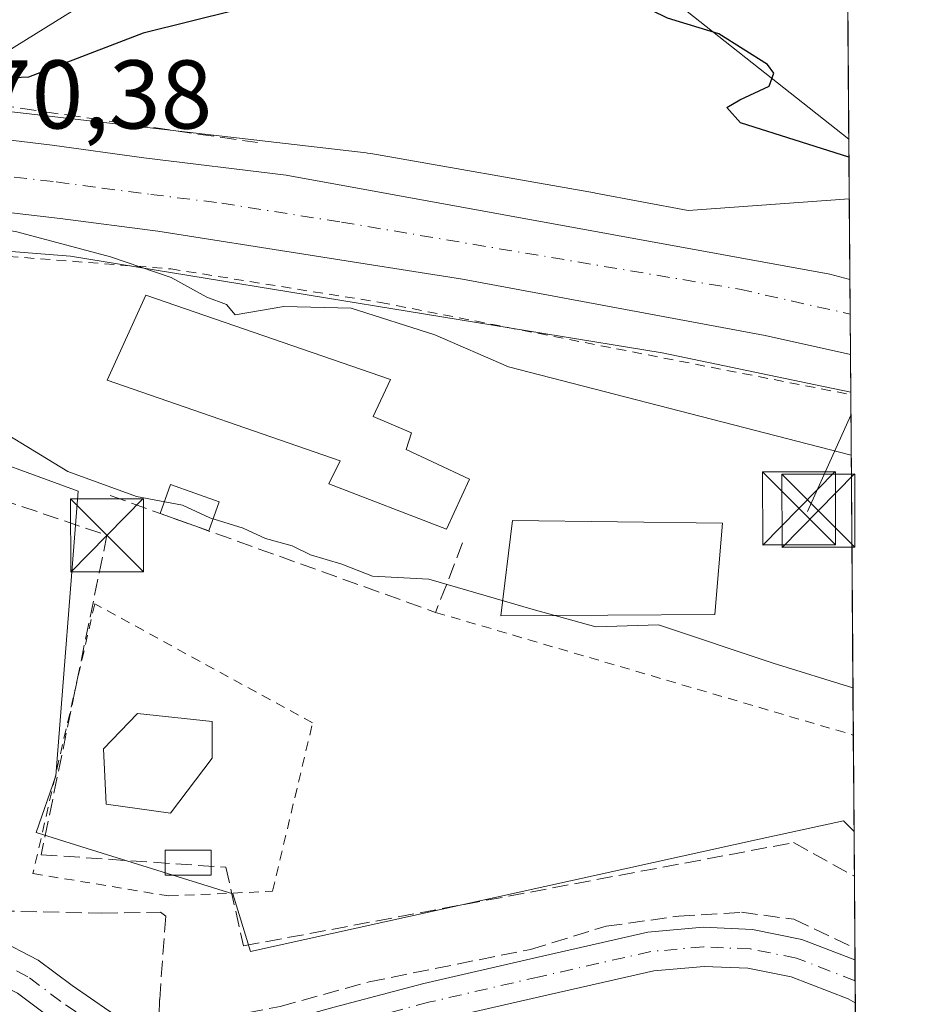
# Model space of a CAD drawing. Units: metres. Extents: x 549657 to 553102, y 4700870 to 4703189.
# Drawn here: x 553001 to 553093, y 4702525 to 4702626 of the extents above; entities that cross this region are included whole.
import ezdxf

# ---------------------------------------------------------------- set-up
doc = ezdxf.new("R2010")
doc.units = ezdxf.units.M
doc.header["$MEASUREMENT"] = 0
for name, pattern in [('DGN Style 2', [1.6480167562047852, 0.988810053722871, -0.6592067024819142]), ('DGN Style 3', [2.307223458686699, 1.648016756204785, -0.6592067024819142]), ('DGN Style 4', [2.6384748266838614, 1.318413404963828, -0.6592067024819142, 0.001648016756204785, -0.6592067024819142])]:
    doc.linetypes.add(name, pattern=pattern)
for name, color, linetype, lineweight in [('Alambrada', 7, 'DGN Style 2', 0), ('Carretera de calzada única Cxs', 7, 'Continuous', 13), ('Carretera de calzada única eje', 7, 'DGN Style 4', 0), ('Comarca CxS', 21, 'Continuous', 0), ('Comunidad Autónoma CxS', 142, 'Continuous', 0), ('Conducción de hidrocarburos lineal', 6, 'DGN Style 3', 0), ('Corriente artificial Cxs', 4, 'Continuous', 13), ('Corriente artificial lineal', 4, 'DGN Style 3', 13), ('Cultivos herbáceos CxS', 92, 'Continuous', 0), ('Curva de nivel maestra', 30, 'Continuous', 30), ('Curva de nivel normal', 30, 'Continuous', 0), ('Edificación Cxs', 1, 'Continuous', 13), ('Edificación ligera', 1, 'Continuous', 0), ('Edificación ligera Cxs', 1, 'Continuous', 0), ('Estanque Cxs', 5, 'Continuous', 0), ('Municipio CxS', 4, 'Continuous', 0), ('Núcleo urbano CxS', 7, 'Continuous', 0), ('Obra de contención lineal', 1, 'DGN Style 3', 13), ('Pista no pavimentada Cxs', 111, 'Continuous', 0), ('Pista no pavimentada eje', 91, 'DGN Style 4', 0), ('Provincia CxS', 1, 'Continuous', 0), ('Rótulo de punto de cota en terreno', 7, 'Continuous', 0), ('Tendido', 6, 'Continuous', 0), ('Torre de tendido puntual', 7, 'Continuous', 0), ('Vía pecuaria CxS', 92, 'Continuous', 13)]:
    doc.layers.add(name, color=color, linetype=linetype, lineweight=lineweight)
doc.styles.add('Style-Arial', font='txt')

# ---------------------------------------------------------------- blocks, each defined once
blk = doc.blocks.new('*U13')
at = {"layer": 'Núcleo urbano CxS', "color": 7, "linetype": 'Continuous', "lineweight": 0}
blk.add_polyline3d([(552907.6937999995, 4702626.9772, 368.4125000000058), (553036.8073000005, 4702612.0145, 370.9199999999983), (553036.9307000004, 4702611.999100001, 370.9228000000003), (553037.2666999997, 4702611.947699999, 370.9311000000016), (553060.2758, 4702607.9167, 371.959600000002), (553060.3756999997, 4702607.898600001, 371.9593000000023), (553069.8729999998, 4702606.1099, 372.2421999999933), (553086.4309, 4702607.2972, 373.3723000000027), (553086.5806999998, 4702587.444599999, 372.1775000000052), (553083.7843000004, 4702588.027899999, 372.0779999999941), (553067.2006999999, 4702591.4867, 371.6411999999983), (553006.4237000002, 4702601.419399999, 370.0396999999939), (552976.4653000003, 4702603.791099999, 371.3880999999965), (552968.0724999999, 4702604.454800001, 376.7127000000037), (552968.4981000006, 4702603.823999999, 376.4017000000022), (552905.8513000002, 4702611.083900001, 368.7111000000005), (552890.1086999997, 4702612.908100001, 367.7473000000027), (552811.7307000002, 4702621.990499999, 366.1117999999988), (552752.5537, 4702628.623299999, 365.4293999999936)], dxfattribs=at)
blk = doc.blocks.new('5TTEND')
at = {"layer": 'Corriente artificial Cxs', "color": 7, "linetype": 'Continuous', "lineweight": 0}
for p, q in [((-0.375, 0.3754), (0.375, -0.3746)), ((0.3720000000000001, 0.3784000000000001), (-0.3720000000000001, -0.3776))]:
    blk.add_line(p, q, dxfattribs=at)
at = {"layer": 'Corriente artificial Cxs', "color": 7, "linetype": 'Continuous', "lineweight": 0, "flags": 128}
blk.add_lwpolyline([(-0.375, -0.3746), (0.375, -0.3746), (0.375, 0.3754), (-0.375, 0.3754), (-0.3720000000000001, -0.3776)], dxfattribs=at)

msp = doc.modelspace()

# ---------------------------------------------------------------- linework, layer by layer
at = {"layer": 'Alambrada', "color": 7, "linetype": 'DGN Style 2', "lineweight": 0, "extrusion": (-0.01626808055489851, 0.004776934657943028, 0.9998562548938389), "elevation": 13832.76900031553, "flags": 128}
msp.add_lwpolyline([(-4667879.611645575, -794155.0267554641), (-4667879.611645575, -794110.3022927836)], dxfattribs=at)
at = {"layer": 'Alambrada', "color": 7, "linetype": 'DGN Style 2', "lineweight": 0}
for points in [[(552996.7701000003, 4702601.640100001, 374.6094000000012), (553016.7301000003, 4702600.110099999, 372.047900000005), (553038.2801000001, 4702596.6601, 371.1293000000005), (553086.5701000001, 4702587.190099999, 374.4394000000029)], [(553002.5730999997, 4702537.990800001, 363.3693999999959), (553016.5431000004, 4702535.688999999, 363.2660999999935), (553027.1793999998, 4702536.165200001, 362.7185999999929), (553031.3069000002, 4702553.469000001, 362.9501000000019), (553008.9231000004, 4702565.6928, 363.7565000000032), (553002.5730999997, 4702537.990800001, 363.3693999999959)]]:
    msp.add_polyline3d(points, dxfattribs=at)
at = {"layer": 'Carretera de calzada única Cxs', "color": 7, "linetype": 'Continuous', "lineweight": 13, "extrusion": (-0.0003815996736189541, 0.05056919382842193, 0.9987204869317704), "elevation": 237967.5459702519, "flags": 128}
msp.add_lwpolyline([(-588555.9704984484, -4692261.247098427), (-588555.9704984485, -4692253.550932248)], dxfattribs=at)
at = {"layer": 'Carretera de calzada única Cxs', "color": 7, "linetype": 'Continuous', "lineweight": 13}
for points in [[(552995.2182999998, 4702619.5327, 376.6618000000017), (552988.2463999996, 4702620.420499999, 377.8325999999943), (552992.7961999997, 4702623.334000001, 378.0503999999929), (553021.3713999996, 4702640.1351, 378.8187000000034), (553038.5691999998, 4702649.8585, 379.2700999999943), (553055.1717999997, 4702658.126800001, 379.568299999999), (553064.8291999997, 4702663.021600001, 379.6781999999948), (553079.1167000001, 4702669.503900001, 379.6704000000027), (553085.9417000003, 4702672.0999, 379.5215999999928), (553085.9764, 4702667.498400001, 379.0608000000066), (553080.2412, 4702665.402799999, 379.1907000000065), (553071.8051000005, 4702661.588199999, 379.2486999999965), (553059.2729000002, 4702655.5471, 379.2847000000039), (553045.2499000002, 4702648.535599999, 379.1284000000014), (553026.6629999997, 4702638.2169, 378.678700000004), (553010.5894999999, 4702629.0887, 378.3454999999958), (552995.9051000001, 4702619.9606, 376.741399999999)], [(552982.1061000006, 4702607.963300001, 373.3353000000061), (552992.0362999998, 4702614.308599999, 373.6867000000057), (553004.5500999996, 4702612.8201, 371.0059999999939), (553013.9801000003, 4702611.530099999, 370.7103999999963), (553028.6001000004, 4702609.720100001, 371.0359000000026), (553084.4461000003, 4702599.566299999, 372.3962999999931), (553086.4934, 4702599.014000001, 372.4391000000033), (553086.5514000002, 4702591.3279, 372.8282999999938), (553077.8101000004, 4702593.280099999, 372.4796999999962), (553046.7001, 4702599.040100001, 371.5408000000025), (553015.3901000004, 4702603.9901, 371.2660000000033), (553005.3800999997, 4702605.270099999, 371.1208999999944), (552985.6508999999, 4702607.5625, 371.2798000000039)]]:
    msp.add_polyline3d(points, close=True, dxfattribs=at)
for points in [[(553085.9764999999, 4702667.498400001, 379.0608000000066), (553080.2412, 4702665.402799999, 379.1907000000065), (553071.8051000005, 4702661.588199999, 379.2486999999965), (553059.2729000002, 4702655.5471, 379.2847000000039), (553045.2499000002, 4702648.535599999, 379.1284000000014), (553026.6629999997, 4702638.2169, 378.678700000004), (553010.5894999999, 4702629.0887, 378.3454999999958), (552995.9051000001, 4702619.9606, 376.741399999999), (552995.2182, 4702619.5327, 376.6618000000017)], [(552992.0362, 4702614.308599999, 373.6867000000057), (553004.5500999996, 4702612.8201, 371.0059999999939), (553013.9801000003, 4702611.530099999, 370.7103999999963), (553028.6001000004, 4702609.720100001, 371.0359000000026), (553084.4461000003, 4702599.566299999, 372.3962999999931), (553086.4934, 4702599.014000001, 372.4391000000033)], [(553086.5514000002, 4702591.3279, 372.8282999999938), (553077.8101000004, 4702593.280099999, 372.4796999999962), (553046.7001, 4702599.040100001, 371.5408000000025), (553015.3901000004, 4702603.9901, 371.2660000000033), (553005.3800999997, 4702605.270099999, 371.1208999999944), (552985.6508999999, 4702607.5625, 371.2798000000039), (552982.1061000006, 4702607.963300001, 373.3353000000061)]]:
    msp.add_polyline3d(points, dxfattribs=at)
at = {"layer": 'Carretera de calzada única eje', "color": 7, "linetype": 'DGN Style 4', "lineweight": 0}
msp.add_polyline3d([(552986.1396000005, 4702611.256300001, 374.4968999999983), (552995.2001, 4702610.1801, 370.7614999999932), (553004.9700999996, 4702609.040100001, 370.6128999999929), (553009.6801000005, 4702608.4001, 370.6692999999942), (553014.6801000005, 4702607.7601, 370.7581000000064), (553021.9901000002, 4702606.850099999, 370.945200000002), (553034.2688999996, 4702604.9134, 371.2562999999937), (553075.1418000003, 4702598.0263, 372.2021999999997), (553086.5202000003, 4702595.457699999, 372.4078000000009)], dxfattribs=at)
at = {"layer": 'Comarca CxS', "color": 21, "linetype": 'Continuous', "lineweight": 0, "flags": 128}
msp.add_lwpolyline([(549657.2000003725, 4703163.959982939), (553082.0400003975, 4703188.999982937), (553093.1161164405, 4701721.628865086), (553018.8, 4701744.73005), (552840.7900000003, 4701847.970050002), (552779.7200000007, 4701830.770049999), (552748.8100000003, 4701816.510050001), (552733.8100000002, 4701786.670050002), (552668.9800000008, 4701684.220050002), (552660.7460000013, 4701665.30805), (552529.5240000008, 4701363.927050001)], dxfattribs=at)
at = {"layer": 'Comunidad Autónoma CxS', "color": 142, "linetype": 'Continuous', "lineweight": 0, "flags": 128}
msp.add_lwpolyline([(549657.2000003725, 4703163.959982939), (553082.0400003975, 4703188.999982937), (553093.1161164405, 4701721.628865086), (553018.8, 4701744.73005), (552840.7900000003, 4701847.970050002), (552779.7200000007, 4701830.770049999), (552748.8100000003, 4701816.510050001), (552733.8100000002, 4701786.670050002), (552668.9800000008, 4701684.220050002), (552660.7460000013, 4701665.30805), (552529.5240000008, 4701363.927050001)], dxfattribs=at)
at = {"layer": 'Conducción de hidrocarburos lineal', "color": 6, "linetype": 'DGN Style 3', "lineweight": 0}
msp.add_polyline3d([(552767.5290000001, 4702628.668099999, 365.5126000000019), (552883.4167, 4702615.650599999, 368.4833000000072), (553010.1699999999, 4702572.74, 365.7655999999988), (553003.432, 4702539.926700001, 363.379700000005), (553022.3870000001, 4702538.638, 363.0244999999995), (553024.2029999997, 4702530.555000001, 362.6321999999927), (553080.7189999997, 4702541.169, 363.0095000000001), (553086.9561000001, 4702537.715600001, 363.3377000000037)], dxfattribs=at)
at = {"layer": 'Corriente artificial lineal', "color": 4, "linetype": 'DGN Style 3', "lineweight": 13}
msp.add_polyline3d([(552945.4212999997, 4702541.3125, 362.5329999999958), (552968.2021000005, 4702537.2641, 362.550900000002), (552977.9653000003, 4702534.962300001, 362.3711999999941), (552989.7918999996, 4702534.327299999, 362.3635000000068), (553009.6357000005, 4702533.930299999, 362.2989999999991), (553015.6683, 4702534.0097, 362.3469000000041), (553016.2238999996, 4702533.6129, 362.3222999999998), (553015.5888999999, 4702525.040300001, 361.9907999999996), (553015.5094999997, 4702521.944700001, 361.8315000000002), (553027.9715, 4702524.3259, 362.0512000000017), (553037.0997000001, 4702526.8661, 362.3267999999953), (553053.6891000001, 4702530.1997, 362.0486999999994), (553061.4676999999, 4702532.5811, 362.0834000000032), (553068.9291000003, 4702533.6129, 361.9958000000042), (553075.3585000001, 4702534.0097, 362.1054000000004), (553080.7560999999, 4702533.295299999, 362.1564999999973), (553087.0119000003, 4702530.323799999, 362.0473999999958)], dxfattribs=at)
at = {"layer": 'Cultivos herbáceos CxS', "color": 92, "linetype": 'Continuous', "lineweight": 0, "extrusion": (0.0005258724828573388, -0.06965689410071658, 0.9975708699447742), "elevation": -326911.6355904344, "flags": 128}
msp.add_lwpolyline([(588571.8408847392, 4686845.574086976), (588571.8408847392, 4686833.556954188)], dxfattribs=at)
at = {"layer": 'Cultivos herbáceos CxS', "color": 92, "linetype": 'Continuous', "lineweight": 0, "extrusion": (0.00127683878622875, -0.1677710144746055, 0.9858251652219453), "elevation": -787885.164634772, "flags": 128}
msp.add_lwpolyline([(588859.0553072077, 4631649.684538959), (588859.0553072077, 4631648.471611283)], dxfattribs=at)
at = {"layer": 'Cultivos herbáceos CxS', "color": 92, "linetype": 'Continuous', "lineweight": 0, "extrusion": (0.001093437208285765, -0.1459365173189326, 0.9892933525036406), "elevation": -685307.9878527644, "flags": 128}
msp.add_lwpolyline([(588304.4604242126, 4648003.486216222), (588304.4604242126, 4648001.314099824)], dxfattribs=at)
at = {"layer": 'Cultivos herbáceos CxS', "color": 92, "linetype": 'Continuous', "lineweight": 0, "extrusion": (0.000580390600936185, -0.07624587762043948, 0.9970888773287161), "elevation": -357866.8156019032, "flags": 128}
msp.add_lwpolyline([(588866.0425322964, 4684531.301900631), (588866.0425322965, 4684529.02249917)], dxfattribs=at)
at = {"layer": 'Cultivos herbáceos CxS', "color": 92, "linetype": 'Continuous', "lineweight": 0, "extrusion": (4.8670380606425e-05, -0.006448917360374045, 0.9999792043318066), "elevation": -29937.92867511851, "flags": 128}
msp.add_lwpolyline([(553087.0360573363, 4702429.42396435), (553087.40667275, 4702380.31774321)], dxfattribs=at)
at = {"layer": 'Cultivos herbáceos CxS', "color": 92, "linetype": 'Continuous', "lineweight": 0}
for points in [[(552887.8968000002, 4702218.5244, 357.626099999994), (552886.2786999998, 4702332.329, 357.9260999999969), (552934.5296999998, 4702334.351700001, 358.0978999999934), (552933.7358999997, 4702417.695699999, 359.9033000000054), (552922.6233999999, 4702420.8707, 360.6033000000025), (552916.2976000002, 4702515.3851, 361.8625000000029), (552942.3860999999, 4702533.233700001, 361.8487000000023), (552939.4133000001, 4702548.101500001, 363.7213000000047), (552983.4981000006, 4702584.155099999, 365.9517000000051), (552994.2701000003, 4702581.9965, 364.6733999999997), (553007.2218000004, 4702577.261499999, 365.1212999999989), (553004.9151999997, 4702548.0449, 363.2740000000049), (553002.9118999997, 4702542.204500001, 363.4003999999986), (553007.6058999998, 4702540.741900001, 362.9657000000007), (553023.1015999997, 4702535.9209, 362.6742999999988), (553024.9073000001, 4702529.9735, 362.4853000000003), (553077.1939000003, 4702541.507900001, 362.7939000000042), (553085.8365000002, 4702543.416300001, 362.9217999999965), (553086.9214000005, 4702542.3113, 362.8845000000001), (553087.4249, 4702475.601399999, 361.0363999999972), (553050.7308999998, 4702343.3543, 360.5734999999986), (553088.6368000006, 4702315.0582, 360.4257000000071), (553091.1149000004, 4701986.759, 356.4045999999944)], [(552983.4981000006, 4702584.155099999, 365.9517000000051), (552994.2701000003, 4702581.9965, 364.6733999999997), (553007.2218000004, 4702577.261499999, 365.1212999999989), (553004.9151999997, 4702548.0449, 363.2740000000049), (553002.9118999997, 4702542.204500001, 363.4003999999986), (553007.6058999998, 4702540.741900001, 362.9657000000007), (553023.1015999997, 4702535.9209, 362.6742999999988), (553024.9073000001, 4702529.9735, 362.4853000000003), (553077.1939000003, 4702541.507900001, 362.7939000000042), (553085.8365000002, 4702543.416300001, 362.9217999999965), (553086.9214000005, 4702542.3113, 362.8845000000001)]]:
    msp.add_polyline3d(points, dxfattribs=at)
at = {"layer": 'Curva de nivel maestra', "color": 30, "linetype": 'Continuous', "lineweight": 30, "elevation": 375, "flags": 128}
msp.add_lwpolyline([(553086.3984000003, 4702611.6022), (553075.25, 4702615.100099999), (553073.8399999999, 4702616.6801), (553075.2000000002, 4702617.4801), (553078.2100000001, 4702618.870100001), (553078.6699999999, 4702620.220100001), (553078.0199999996, 4702621.110099999), (553073.0499999998, 4702624.270099999), (553067.7599999999, 4702625.850099999), (553062.9199999999, 4702628.2601), (553057.5999999996, 4702633.7301), (553056.4199999999, 4702637.670100001), (553056.2100000001, 4702640.670100001), (553028.1200000001, 4702627.870100001), (553013.8799999999, 4702624.340100001), (553002.1100000005, 4702619.800100001), (552999.0603, 4702619.670499999)], dxfattribs=at)
at = {"layer": 'Curva de nivel normal', "color": 30, "linetype": 'Continuous', "lineweight": 0, "flags": 128}
for points, elevation in [([(552979.5393000003, 4702607.850299999), (553000.9299999997, 4702603.9301), (553010.5300000003, 4702601.340100001), (553016.7699999996, 4702599.2401), (553020.4500000002, 4702597.200099999), (553022.4600000001, 4702596.450099999), (553023.3300000001, 4702595.4001), (553028.3399999999, 4702596.2301), (553035.2599999999, 4702596.0701), (553043.8700000001, 4702593.340100001), (553051.4199999999, 4702590.0601), (553086.6294999998, 4702580.982799999)], 370), ([(553086.8098999998, 4702557.079299999), (553078.6299999999, 4702559.610099999), (553066.8300000001, 4702563.540100001), (553060.4000000004, 4702563.340100001), (553053.9500000002, 4702565.120100001), (553043.25, 4702568.220100001), (553037.4600000001, 4702568.530099999), (553034.29, 4702569.7601), (553031.0700000003, 4702570.720100001), (553029.2000000002, 4702571.670100001), (553026.4699999997, 4702572.4001), (553024.1600000003, 4702573.4801), (553020.7400000002, 4702574.550100001), (553017.9199999999, 4702575.840100001), (553013.2000000002, 4702576.710100001), (553006.1399999997, 4702579.280099999), (552999.9400000004, 4702583.0801)], 365)]:
    msp.add_lwpolyline(points, dxfattribs=dict(at, elevation=elevation))
at = {"layer": 'Edificación Cxs', "color": 1, "linetype": 'Continuous', "lineweight": 13, "flags": 128}
for points, elevation in [([(553047.4301000005, 4702578.4901), (553045.0500999996, 4702573.360099999), (553032.9600999998, 4702578.020099999), (553034.1201, 4702580.390100001), (553010.1901000004, 4702588.670100001), (553014.1700999998, 4702597.4001), (553039.3101000004, 4702588.7301), (553037.5201000003, 4702584.960100001), (553041.4700999996, 4702583.2501), (553040.9200999998, 4702581.550100001)], 372.6293000000005), ([(553021.0000999998, 4702549.840100001), (553016.6901000004, 4702544.1801), (553010.0800999999, 4702545.120100001), (553009.8101000004, 4702550.790100001), (553013.3101000004, 4702554.4301), (553021.0000999998, 4702553.620100001)], 365.1432000000059)]:
    msp.add_lwpolyline(points, close=True, dxfattribs=dict(at, elevation=elevation))
at = {"layer": 'Edificación Cxs', "color": 1, "linetype": 'Continuous', "lineweight": 13}
for points in [[(553047.4301000005, 4702578.4901, 372.5929999999935), (553045.0500999996, 4702573.360099999, 369.5779999999941), (553032.9600999998, 4702578.020099999, 369.0815000000002), (553034.1201, 4702580.390100001, 371.3699000000051), (553010.1901000004, 4702588.670100001, 369.7407999999996), (553014.1700999998, 4702597.4001, 372.6293000000005), (553039.3101000004, 4702588.7301, 370.8144000000029), (553037.5201000003, 4702584.960100001, 372.272299999997), (553041.4700999996, 4702583.2501, 371.2842999999993), (553040.9200999998, 4702581.550100001, 371.6340000000055), (553047.4301000005, 4702578.4901, 372.5929999999935)], [(553021.0000999998, 4702549.840100001, 364.4146000000038), (553016.6901000004, 4702544.1801, 364.9219000000012), (553010.0800999999, 4702545.120100001, 365.0001000000047), (553009.8101000004, 4702550.790100001, 365.1432000000059), (553013.3101000004, 4702554.4301, 364.9655999999959), (553021.0000999998, 4702553.620100001, 364.1851000000024), (553021.0000999998, 4702549.840100001, 364.4146000000038)]]:
    msp.add_polyline3d(points, dxfattribs=at)
at = {"layer": 'Edificación ligera', "color": 1, "linetype": 'Continuous', "lineweight": 0, "extrusion": (0.08276271054107173, -0.310647576156696, 0.9469152111841189), "elevation": -1414727.014078325, "flags": 128}
msp.add_lwpolyline([(1745007.057613305, 4168157.355627225), (1745008.865989661, 4168160.116889464), (1745013.231728946, 4168156.928233475)], dxfattribs=at)
at = {"layer": 'Edificación ligera', "color": 1, "linetype": 'Continuous', "lineweight": 0, "extrusion": (0.01608658641094902, 0.0447995860011694, 0.9988664669673155), "elevation": 219936.0546750027, "flags": 128}
msp.add_lwpolyline([(1068760.860028008, -4607541.018545466), (1068760.860028008, -4607537.835787224)], dxfattribs=at)
at = {"layer": 'Edificación ligera', "color": 1, "linetype": 'Continuous', "lineweight": 0, "extrusion": (-0.002500074112957585, 0.0008976305970352764, 0.999996471938147), "elevation": 3205.504117967514, "flags": 128}
msp.add_lwpolyline([(553019.8213425276, 4702572.206168689), (553014.8255228896, 4702573.999869412)], dxfattribs=at)
at = {"layer": 'Edificación ligera Cxs', "color": 1, "linetype": 'Continuous', "lineweight": 0}
msp.add_polyline3d([(553020.8701, 4702537.840100001, 363.2918999999966), (553016.1501000002, 4702537.840100001, 363.7289000000019), (553016.1501000002, 4702540.4001, 363.9695999999968), (553020.8701, 4702540.4001, 363.2755999999936), (553020.8701, 4702537.840100001, 363.2918999999966)], dxfattribs=at)
for points in [[(553021.7067, 4702576.181100001, 367.7979999999953), (553020.6322999997, 4702573.188999999, 367.7979999999953), (553015.6365, 4702574.9827, 367.7979999999953), (553016.7107999995, 4702577.9748, 367.7979999999953)], [(553020.8701, 4702537.840100001, 363.9695999999968), (553016.1501000002, 4702537.840100001, 363.9695999999968), (553016.1501000002, 4702540.4001, 363.9695999999968), (553020.8701, 4702540.4001, 363.9695999999968)]]:
    msp.add_3dface(points, dxfattribs=at)
at = {"layer": 'Estanque Cxs', "color": 5, "linetype": 'Continuous', "lineweight": 0}
msp.add_polyline3d([(553072.6095000004, 4702564.598099999, 365.358699999997), (553050.6490000002, 4702564.4658, 364.6059999999998), (553051.8397000004, 4702574.2554, 366.3828000000067), (553073.4031999996, 4702573.990800001, 367.3904999999941), (553072.6095000004, 4702564.598099999, 365.358699999997)], dxfattribs=at)
msp.add_3dface([(553072.6095000004, 4702564.598099999, 365.358699999997), (553050.6490000002, 4702564.4658, 364.6059999999998), (553051.8397000004, 4702574.2554, 366.3828000000067), (553073.4031999996, 4702573.990800001, 367.3904999999941)], dxfattribs=at)
at = {"layer": 'Municipio CxS', "color": 4, "linetype": 'Continuous', "lineweight": 0, "flags": 128}
msp.add_lwpolyline([(549657.2000003725, 4703163.959982939), (553082.0400003975, 4703188.999982937), (553093.1161164405, 4701721.628865086), (553018.8, 4701744.73005), (552840.7900000003, 4701847.970050002), (552779.7200000007, 4701830.770049999), (552748.8100000003, 4701816.510050001), (552733.8100000002, 4701786.670050002), (552668.9800000008, 4701684.220050002), (552660.7460000013, 4701665.30805), (552529.5240000008, 4701363.927050001)], dxfattribs=at)
at = {"layer": 'Núcleo urbano CxS', "color": 7, "linetype": 'Continuous', "lineweight": 0, "extrusion": (0.0006937750277946401, -0.09192677592330002, 0.9957655278952764), "elevation": -431540.0184456679, "flags": 128}
msp.add_lwpolyline([(588560.4334688726, 4678488.353041003), (588560.4334688724, 4678438.837866271)], dxfattribs=at)
at = {"layer": 'Núcleo urbano CxS', "color": 7, "linetype": 'Continuous', "lineweight": 0, "extrusion": (0.0008697478164427633, -0.1150845868122328, 0.9933553147877117), "elevation": -540345.680664361, "flags": 128}
msp.add_lwpolyline([(588609.4150507071, 4667117.486513671), (588609.415050707, 4667109.147668123)], dxfattribs=at)
at = {"layer": 'Núcleo urbano CxS', "color": 7, "linetype": 'Continuous', "lineweight": 0, "extrusion": (7.71244342872216e-05, -0.01023423969482472, 0.9999476258233182), "elevation": -47712.47591981033, "flags": 128}
msp.add_lwpolyline([(553086.4630312838, 4702356.981174395), (553086.4898340914, 4702353.424688136)], dxfattribs=at)
at = {"layer": 'Núcleo urbano CxS', "color": 7, "linetype": 'Continuous', "lineweight": 0, "extrusion": (0.0001578293490220128, -0.02089114248303507, 0.9997817438099429), "elevation": -97783.00353485887, "flags": 128}
msp.add_lwpolyline([(588597.1042089959, 4697265.247929707), (588597.1042089959, 4697261.117110277)], dxfattribs=at)
at = {"layer": 'Núcleo urbano CxS', "color": 7, "linetype": 'Continuous', "lineweight": 0, "extrusion": (0.0002182970359297564, -0.02893143552192319, 0.9995813745688967), "elevation": -135559.8465843307, "flags": 128}
msp.add_lwpolyline([(588552.3700765066, 4696328.321662675), (588552.3700765066, 4696324.436725805)], dxfattribs=at)
at = {"layer": 'Núcleo urbano CxS', "color": 7, "linetype": 'Continuous', "lineweight": 0, "extrusion": (0.001696876354984567, -0.2248680370463082, 0.9743877495769209), "elevation": -1056160.442990586, "flags": 128}
msp.add_lwpolyline([(588556.0117080887, 4578030.200758924), (588556.0117080887, 4577994.05036307)], dxfattribs=at)
at = {"layer": 'Núcleo urbano CxS', "color": 7, "linetype": 'Continuous', "lineweight": 0, "extrusion": (0.0008802668686650434, -0.1166212387734747, 0.9931760729081124), "elevation": -547569.0374452056, "flags": 128}
msp.add_lwpolyline([(588565.3380619305, 4666225.624364819), (588565.3380619304, 4666215.646192201)], dxfattribs=at)
at = {"layer": 'Núcleo urbano CxS', "color": 7, "linetype": 'Continuous', "lineweight": 0}
for points in [[(552657.676, 4702663.3805, 364.2223999999987), (552656.3333000002, 4702655.429099999, 364.3028000000049), (552752.8881000001, 4702644.626800001, 365.6419000000024), (552753.4868999999, 4702644.6099, 365.6539000000048), (552753.8546000002, 4702644.577299999, 365.6594999999944), (552813.5433, 4702637.8873, 367.007500000007), (552907.6937999995, 4702626.9772, 368.4125000000058), (553036.8073000005, 4702612.0145, 370.9199999999983), (553036.9307000004, 4702611.999100001, 370.9228000000003), (553037.2666999997, 4702611.947699999, 370.9311000000016), (553060.2758, 4702607.9167, 371.959600000002), (553060.3756999997, 4702607.898600001, 371.9593000000023), (553069.8729999998, 4702606.1099, 372.2421999999933), (553086.4309, 4702607.2972, 373.3723000000027)], [(553086.0586999999, 4702656.601199999, 377.9241999999941), (553086.4309, 4702607.2972, 373.3723000000027), (553069.8729999998, 4702606.1099, 372.2421999999933), (553060.3756999997, 4702607.898600001, 371.9593000000023), (553060.2758, 4702607.9167, 371.959600000002), (553037.2666999997, 4702611.947699999, 370.9311000000016), (553036.9307000004, 4702611.999100001, 370.9228000000003), (553036.8073000005, 4702612.0145, 370.9199999999983), (552907.6937999995, 4702626.9772, 368.4125000000058)], [(553086.5806999998, 4702587.444599999, 372.1775000000052), (553083.7843000004, 4702588.027899999, 372.0779999999941), (553067.2006999999, 4702591.4867, 371.6411999999983), (553006.4237000002, 4702601.419399999, 370.0396999999939), (552976.4653000003, 4702603.791099999, 371.3880999999965), (552968.0724999999, 4702604.454800001, 376.7127000000037), (552968.4981000006, 4702603.823999999, 376.4017000000022)], [(553086.5806999998, 4702587.444599999, 372.1775000000052), (553083.7843000004, 4702588.027899999, 372.0779999999941), (553067.2006999999, 4702591.4867, 371.6411999999983), (553006.4237000002, 4702601.419399999, 370.0396999999939), (552976.4653000003, 4702603.791099999, 371.3880999999965), (552968.0724999999, 4702604.454800001, 376.7127000000037), (552968.4981000006, 4702603.823999999, 376.4017000000022)], [(552983.4981000006, 4702584.155099999, 365.9517000000051), (552994.2701000003, 4702581.9965, 364.6733999999997), (553007.2218000004, 4702577.261499999, 365.1212999999989), (553004.9151999997, 4702548.0449, 363.2740000000049), (553002.9118999997, 4702542.204500001, 363.4003999999986), (553007.6058999998, 4702540.741900001, 362.9657000000007), (553023.1015999997, 4702535.9209, 362.6742999999988), (553024.9073000001, 4702529.9735, 362.4853000000003), (553077.1939000003, 4702541.507900001, 362.7939000000042), (553085.8365000002, 4702543.416300001, 362.9217999999965), (553086.9214000005, 4702542.3113, 362.8845000000001)]]:
    msp.add_polyline3d(points, dxfattribs=at)
msp.add_polyline3d([(553086.5806999998, 4702587.444599999, 372.1775000000052), (553086.9214000005, 4702542.3113, 362.8845000000001), (553085.8365000002, 4702543.416300001, 362.9217999999965), (553077.1939000003, 4702541.507900001, 362.7939000000042), (553024.9073000001, 4702529.9735, 362.4853000000003), (553023.1015999997, 4702535.9209, 362.6742999999988), (553007.6058999998, 4702540.741900001, 362.9657000000007), (553002.9118999997, 4702542.204500001, 363.4003999999986), (553004.9151999997, 4702548.0449, 363.2740000000049), (553007.2218000004, 4702577.261499999, 365.1212999999989), (552994.2701000003, 4702581.9965, 364.6733999999997), (552983.4981000006, 4702584.155099999, 365.9517000000051), (552968.0883, 4702587.2433, 372.1592999999993), (552966.6671000002, 4702594.8003, 375.950800000006), (552972.1113, 4702598.4703, 374.5225000000065), (552968.4981000006, 4702603.823999999, 376.4017000000022), (552968.0724999999, 4702604.454800001, 376.7127000000037), (552976.4653000003, 4702603.791099999, 371.3880999999965), (553006.4237000002, 4702601.419399999, 370.0396999999939), (553067.2006999999, 4702591.4867, 371.6411999999983), (553083.7843000004, 4702588.027899999, 372.0779999999941)], close=True, dxfattribs=at)
at = {"layer": 'Obra de contención lineal', "color": 1, "linetype": 'DGN Style 3', "lineweight": 13, "extrusion": (0.1382489906947076, -0.0201079190388953, 0.9901933589778412), "elevation": -17737.17505224605, "flags": 128}
msp.add_lwpolyline([(4733245.49380789, 128402.8621925331), (4733245.49380789, 128373.3325432556)], dxfattribs=at)
at = {"layer": 'Obra de contención lineal', "color": 1, "linetype": 'DGN Style 3', "lineweight": 13, "extrusion": (-0.06604688458055616, -0.3119488724673373, 0.9478004589593527), "elevation": -1503139.784419791, "flags": 128}
msp.add_lwpolyline([(-432999.3466926476, 4469130.372629895), (-433000.5756274776, 4469122.387095294), (-433035.9037514779, 4469127.490837591)], dxfattribs=at)
at = {"layer": 'Pista no pavimentada Cxs', "color": 111, "linetype": 'Continuous', "lineweight": 0, "extrusion": (0.001624836746043059, -0.2150962770465826, 0.9765914967407041), "elevation": -1010243.841648686, "flags": 128}
msp.add_lwpolyline([(588593.1211604293, 4588316.804977499), (588593.1211604293, 4588312.277366757)], dxfattribs=at)
at = {"layer": 'Pista no pavimentada Cxs', "color": 111, "linetype": 'Continuous', "lineweight": 0}
for points in [[(552741.8397000004, 4702396.6898, 359.1288999999961), (552754.9647000004, 4702406.2543, 359.3012000000017), (552839.3667000001, 4702470.4157, 361.5075999999972), (552915.6360999999, 4702526.027899999, 362.2060000000056), (552937.3843, 4702541.699300001, 362.5687999999937), (552977.3821, 4702534.767300001, 363.5299999999988), (552993.8800999997, 4702532.638699999, 362.1603000000032), (552998.8717, 4702531.2773, 362.2511999999988), (553003.1240999997, 4702529.093699999, 362.002999999997), (553006.6171000004, 4702526.473900001, 361.914499999999), (553010.3539000005, 4702523.878900001, 362.1027999999933), (553014.4659000002, 4702521.3333, 362.1098000000056), (553017.6523000002, 4702520.6251, 362.0261000000028), (553020.0481000004, 4702520.815099999, 361.9504000000015), (553022.7084999997, 4702521.321900001, 361.8858000000037), (553024.3258999996, 4702521.7465, 361.8510999999999), (553033.5201000003, 4702524.2763, 361.9403000000021), (553042.7301000003, 4702526.701900001, 362.2639999999956), (553054.1492999997, 4702529.3397, 363.411300000007), (553065.7247000001, 4702531.9553, 362.6251000000047), (553071.4419, 4702532.465100001, 362.2575999999972), (553076.4908999996, 4702532.240700001, 361.9333000000042), (553081.5707, 4702531.2247, 362.2179000000033), (553087.0208999999, 4702529.1281, 362.4753999999957)], [(552839.3667000001, 4702470.4157, 361.5075999999972), (552915.6360999999, 4702526.027899999, 362.2060000000056), (552937.3843, 4702541.699300001, 362.5687999999937), (552977.3821, 4702534.767300001, 363.5299999999988), (552993.8800999997, 4702532.638699999, 362.1603000000032), (552998.8717, 4702531.2773, 362.2511999999988), (553003.1240999997, 4702529.093699999, 362.002999999997), (553006.6171000004, 4702526.473900001, 361.914499999999), (553010.3539000005, 4702523.878900001, 362.1027999999933)], [(553004.2755000005, 4702523.229900001, 362.4597000000067), (553000.9952999996, 4702525.690300001, 362.1992000000027), (552997.4161, 4702527.528100001, 362.0607000000018), (552993.0943, 4702528.706900001, 362.0304000000033), (552976.7836999996, 4702530.8115, 362.1741000000038), (552938.4133000001, 4702537.4735, 362.2428000000073), (552918.9751000004, 4702523.501700001, 362.2271999999939)], [(553087.0543000001, 4702524.706599999, 361.5014999999985), (553086.3191000001, 4702525.112299999, 361.5424999999959), (553080.4523, 4702527.369100001, 361.6720999999961), (553076.0071, 4702528.258099999, 361.8757000000041), (553071.5311000003, 4702528.4571, 361.8445999999968), (553066.3454999998, 4702527.994700001, 361.7718000000023), (553055.0406999998, 4702525.440300001, 361.7814000000071), (553043.6901000004, 4702522.818299999, 361.5881999999983), (553034.5598999998, 4702520.413699999, 361.5222000000067), (553025.3640999999, 4702517.883500001, 361.497199999998), (553023.5916999998, 4702517.418099999, 361.4790999999968), (553020.5821000002, 4702516.844900001, 361.4916999999987), (553017.3705000002, 4702516.590299999, 361.5130000000063), (553012.9367000004, 4702517.5755, 361.6386000000057), (553008.1589000003, 4702520.533299999, 361.9284999999945), (553004.2755000005, 4702523.229900001, 362.4597000000067), (553000.9952999996, 4702525.690300001, 362.1992000000027), (552997.4161, 4702527.528100001, 362.0607000000018), (552993.0943, 4702528.706900001, 362.0304000000033), (552976.7836999996, 4702530.8115, 362.1741000000038), (552938.4133000001, 4702537.4735, 362.2428000000073), (552918.9751000004, 4702523.501700001, 362.2271999999939)], [(553033.5201000003, 4702524.2763, 361.9403000000021), (553042.7301000003, 4702526.701900001, 362.2639999999956), (553054.1492999997, 4702529.3397, 363.411300000007), (553065.7247000001, 4702531.9553, 362.6251000000047), (553071.4419, 4702532.465100001, 362.2575999999972), (553076.4908999996, 4702532.240700001, 361.9333000000042), (553081.5707, 4702531.2247, 362.2179000000033), (553087.0208999999, 4702529.128000001, 362.4753999999957), (553087.0543000001, 4702524.706499999, 361.5014999999985), (553086.3191000001, 4702525.112299999, 361.5424999999959), (553080.4523, 4702527.369100001, 361.6720999999961), (553076.0071, 4702528.258099999, 361.8757000000041), (553071.5311000003, 4702528.4571, 361.8445999999968), (553066.3454999998, 4702527.994700001, 361.7718000000023), (553055.0406999998, 4702525.440300001, 361.7814000000071), (553043.6901000004, 4702522.818299999, 361.5881999999983)]]:
    msp.add_polyline3d(points, dxfattribs=at)
at = {"layer": 'Pista no pavimentada eje', "color": 91, "linetype": 'DGN Style 4', "lineweight": 0}
msp.add_polyline3d([(553087.0371000003, 4702526.978900001, 361.8567999999942), (553087.0361000003, 4702526.979499999, 361.8567999999942), (553081.0115, 4702529.296900001, 361.8957999999984), (553076.2490999997, 4702530.249500001, 361.914499999999), (553071.4864999996, 4702530.461100001, 362.0504999999976), (553066.0351, 4702529.975099999, 362.1696999999986), (553054.5950999996, 4702527.390100001, 361.945200000002), (553043.2100999998, 4702524.7601, 361.9201999999932), (553034.0401, 4702522.345100001, 361.5301000000036), (553024.8450999996, 4702519.815099999, 361.664499999999), (553023.1501000002, 4702519.370100001, 361.6714000000065), (553020.3151000004, 4702518.8301, 361.6778000000049), (553017.5113000004, 4702518.6077, 361.7014000000054), (553013.7012999998, 4702519.454299999, 361.860400000005), (553009.2562999995, 4702522.2061, 362.0409000000073), (553005.4463000001, 4702524.8519, 362.1165000000037), (553002.0597000001, 4702527.391899999, 361.8894), (552998.1438999996, 4702529.4027, 362.1483000000007), (552993.4870999996, 4702530.672700001, 362.070200000002), (552977.0828999998, 4702532.7895, 362.4190999999992), (552937.9278999995, 4702539.5875, 362.4199999999983), (552916.8088999996, 4702524.4077, 362.2260999999999)], dxfattribs=at)
at = {"layer": 'Provincia CxS', "color": 1, "linetype": 'Continuous', "lineweight": 0, "flags": 128}
msp.add_lwpolyline([(549657.2000003725, 4703163.959982939), (553082.0400003975, 4703188.999982937), (553093.1161164405, 4701721.628865086), (553018.8, 4701744.73005), (552840.7900000003, 4701847.970050002), (552779.7200000007, 4701830.770049999), (552748.8100000003, 4701816.510050001), (552733.8100000002, 4701786.670050002), (552668.9800000008, 4701684.220050002), (552660.7460000013, 4701665.30805), (552529.5240000008, 4701363.927050001)], dxfattribs=at)
at = {"layer": 'Tendido', "color": 6, "linetype": 'Continuous', "lineweight": 0, "extrusion": (-0.1412479466995918, -0.3141034036842545, 0.938822703894146), "elevation": -1554868.017119708, "flags": 128}
msp.add_lwpolyline([(-1424224.522315793, 4239596.848836699), (-1424224.522315793, 4239585.294857523)], dxfattribs=at)
at = {"layer": 'Vía pecuaria CxS', "color": 92, "linetype": 'Continuous', "lineweight": 13, "extrusion": (0.0007116839642571435, -0.09429288072490971, 0.9955442462043226), "elevation": -442655.160673921, "flags": 128}
msp.add_lwpolyline([(588563.0168567394, 4677442.219527901), (588563.0168567394, 4677406.099059795)], dxfattribs=at)
at = {"layer": 'Vía pecuaria CxS', "color": 92, "linetype": 'Continuous', "lineweight": 13}
for points in [[(553086.1130999997, 4702649.3959, 379.2652999999991), (553086.3844999997, 4702613.4374, 375.8592999999965), (553012.4636000004, 4702671.851199999, 380.2599000000046)], [(553086.3844999997, 4702613.4374, 375.8592999999965), (553012.4636000004, 4702671.851199999, 380.2599000000046)]]:
    msp.add_polyline3d(points, dxfattribs=at)

# ---------------------------------------------------------------- block references
at = {"layer": 'Núcleo urbano CxS', "color": 7, "linetype": 'Continuous', "lineweight": 0}
msp.add_blockref('*U13', (0, 0), dxfattribs=at)
at = {"layer": 'Torre de tendido puntual', "color": 7, "linetype": 'Continuous', "lineweight": 0, "xscale": 10, "yscale": 10, "zscale": 10}
for p in [(553081.2797999998, 4702575.496200001, 371.3352000000014), (553083.2642000001, 4702575.258099999, 371.4293000000035), (553010.1699999999, 4702572.74, 365.7655999999988)]:
    msp.add_blockref('5TTEND', p, dxfattribs=at)

# ---------------------------------------------------------------- texts
at = {"layer": 'Rótulo de punto de cota en terreno', "color": 7, "linetype": 'Continuous', "lineweight": 0, "style": 'Style-Arial'}
msp.add_text('370,38', height=7.000000000000002, dxfattribs=at).set_placement((552991.8378, 4702614.527799999))

doc.saveas('drawing.dxf')
